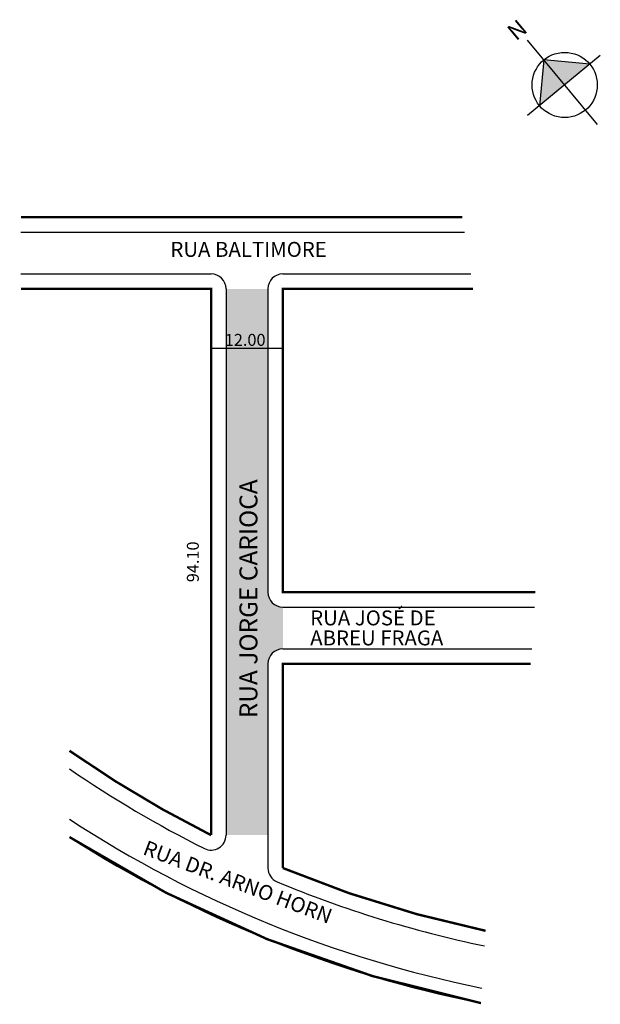
# Model space of a CAD drawing. Extents: x -102 to -5, y -33 to 132.
import ezdxf

# ---------------------------------------------------------------- set-up
doc = ezdxf.new("R2010")
doc.units = 0
doc.header["$MEASUREMENT"] = 0
doc.layers.get('0').update_dxf_attribs({"linetype": 'CONTINUOUS'})
doc.styles.get("Standard").update_dxf_attribs({"font": 'ARIAL.TTF'})

msp = doc.modelspace()

# ---------------------------------------------------------------- hatches: boundary and pattern name
at = {"linetype": 'ByBlock'}
for points in [[(-14.67, 125.45), (-15.38, 117.77), (-11.18, 121.25)], [(-6.99, 124.74), (-11.18, 121.25), (-14.67, 125.45)]]:
    msp.add_hatch(color=7, dxfattribs=at).paths.add_polyline_path(points)
h = msp.add_hatch(color=51)
h.paths.add_polyline_path([(-60.8, -4.23), (-60.8, 24.42, -0.414214), (-58.3, 26.92), (-58.3, 33.92, -0.414214), (-60.8, 36.42), (-60.8, 77.16), (-67.8, 77.16), (-67.8, -4.23)])
h.paths.add_polyline_path([(-60.8, 77.16), (-60.8, 87.15), (-67.8, 87.15), (-67.8, 77.16)])

# ---------------------------------------------------------------- linework, layer by layer
for p, q in [((-5.69, 114.63), (-17.42, 128.76)), ((-5.22, 126.2), (-17.37, 116.12)), ((-14.67, 125.45), (-15.38, 117.77)), ((-6.99, 124.74), (-14.67, 125.45))]:
    msp.add_line(p, q, dxfattribs=at)
for p, q in [((-102.1, 96.65), (-27.91, 96.65)), ((-102.1, 89.65), (-70.3, 89.65)), ((-58.3, 89.65), (-26.88, 89.65)), ((-67.8, 87.15), (-67.8, -4.23)), ((-60.8, 87.15), (-60.8, 36.42)), ((-58.3, 77.16), (-70.3, 77.16)), ((-58.3, 33.92), (-16.23, 33.92)), ((-58.3, 26.92), (-16.68, 26.92)), ((-60.8, 24.42), (-60.8, -9.73))]:
    msp.add_line(p, q)
at = {"const_width": 0.4}
for points in [[(-102.1, 99.15), (-28.27, 99.15)], [(-16.07, 36.42), (-58.3, 36.42), (-58.3, 87.15), (-26.51, 87.15)]]:
    msp.add_lwpolyline(points, dxfattribs=at)
for points in [[(-102.1, 87.15), (-70.3, 87.15), (-70.3, -4.23, -0.036616), (-93.98, 9.89)], [(-16.84, 24.42), (-58.3, 24.42), (-58.3, -9.73, 0.047169), (-24.4, -20.23, 21.200345)], [(-93.98, -4.55, 0.093308), (-25.18, -32.32, 10.717167)]]:
    msp.add_lwpolyline(points, format="xyb", dxfattribs=at)
at = {"linetype": 'ByBlock'}
msp.add_circle((-11.18, 121.25), 5.45, dxfattribs=at)
for centre, radius, start, end in [((-70.3, 87.15), 2.5, 360, 90), ((-58.3, 87.15), 2.5, 90, 180), ((-58.3, 36.42), 2.5, 180, 270), ((-58.3, 24.42), 2.5, 90, 180), ((14.18, 164.29), 191.01, 235.509, 243.3732), ((14.18, 164.29), 198.01, 236.8893, 258.5801), ((14.18, 164.29), 200.51, 237.354, 258.6769), ((-70.3, -4.23), 2.5, 243.3732, 360), ((-58.3, -9.73), 2.5, 180, 247.386), ((14.18, 164.29), 191.01, 247.386, 258.2953)]:
    msp.add_arc(centre, radius, start, end)

# ---------------------------------------------------------------- texts
for s, height, p in [('RUA BALTIMORE', 2.5, (-77.1, 92.5)), ('12.00', 2, (-68.01, 77.61)), ('RUA JOSÉ DE', 2.5, (-53.73, 30.86)), ('ABREU FRAGA', 2.5, (-53.73, 27.51))]:
    msp.add_text(s, height=height).set_placement(p)
for s, height, rotation, p in [('RUA JORGE CARIOCA', 3, 90, (-62.55, 15.33)), ('94.10', 2, 90, (-72.35, 38.08)), ('RUA DR. ARNO HORN', 2.5, 339.4353, (-81.87, -7.38))]:
    msp.add_text(s, height=height, rotation=rotation).set_placement(p)
at = {"linetype": 'ByBlock', "insert": (-17.2, 130.27), "char_height": 2.7809, "width": 14.92, "attachment_point": 1, "rotation": 219.6977}
msp.add_mtext('{\\fArial|b1|i0|c0|p34;N}', dxfattribs=at)

doc.saveas('drawing.dxf')
